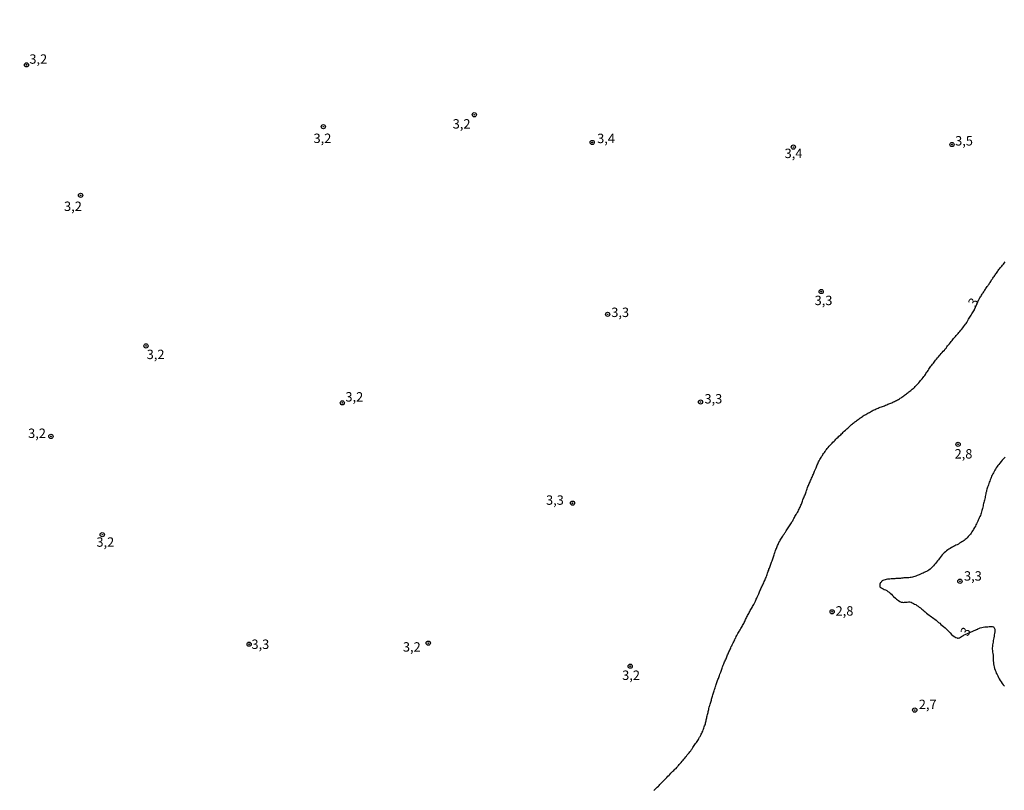
# Model space of a CAD drawing. Units: millimetres. Extents: x 185556 to 187967, y 1654886 to 1657662.
# Drawn here: x 186251 to 186513, y 1655092 to 1655297 of the extents above; entities that cross this region are included whole.
import ezdxf
from ezdxf.enums import TextEntityAlignment as Align

# ---------------------------------------------------------------- set-up
doc = ezdxf.new("R2010")
doc.units = ezdxf.units.MM
for name, color, linetype in [('IMAGEM', 7, 'Continuous'), ('V-CURVA_DE_NIVEL', 4, 'Continuous'), ('V-PONTO_DE_APARELHO', 4, 'Continuous'), ('V-TEXTO_DE_ALTIMETRIA', 2, 'Continuous')]:
    doc.layers.add(name, color=color, linetype=linetype)
picture_1 = doc.add_image_def('image1.jpg', size_in_pixel=(4018, 4626))

# ---------------------------------------------------------------- blocks, each defined once
blk = doc.blocks.new('805')
at = {"color": 0, "linetype": 'ByBlock', "lineweight": -2}
for radius in [0.562, 0.0806]:
    blk.add_circle((0, 0), radius, dxfattribs=at)

msp = doc.modelspace()

# ---------------------------------------------------------------- linework, layer by layer
at = {"layer": 'V-CURVA_DE_NIVEL'}
for points in [[(186419.58, 1655092.41), (186419.88, 1655092.73), (186420.17, 1655093.03), (186420.47, 1655093.33), (186420.77, 1655093.6), (186420.94, 1655093.77), (186421.17, 1655093.99), (186421.39, 1655094.24), (186421.66, 1655094.5), (186421.94, 1655094.79), (186422.18, 1655095.05), (186422.47, 1655095.37), (186422.7, 1655095.6), (186422.98, 1655095.88), (186423.28, 1655096.2), (186423.58, 1655096.48), (186423.79, 1655096.71), (186424.09, 1655096.99), (186424.32, 1655097.26), (186424.62, 1655097.56), (186424.83, 1655097.77), (186425.13, 1655098.07), (186425.47, 1655098.28), (186425.64, 1655098.52), (186425.71, 1655098.58), (186425.85, 1655098.78), (186426.11, 1655099.07), (186426.32, 1655099.37), (186426.53, 1655099.63), (186426.79, 1655099.9), (186427.07, 1655100.22), (186427.3, 1655100.52), (186427.53, 1655100.77), (186427.77, 1655101.03), (186428.02, 1655101.33), (186428.23, 1655101.58), (186428.45, 1655101.88), (186428.68, 1655102.14), (186428.91, 1655102.43), (186429.15, 1655102.73), (186429.34, 1655102.99), (186429.58, 1655103.28), (186429.72, 1655103.54), (186429.94, 1655103.84), (186430.11, 1655104.09), (186430.26, 1655104.35), (186430.47, 1655104.65), (186430.66, 1655104.9), (186430.87, 1655105.2), (186431.06, 1655105.45), (186431.21, 1655105.71), (186431.38, 1655106.01), (186431.53, 1655106.26), (186431.72, 1655106.56), (186431.87, 1655106.82), (186432.04, 1655107.11), (186432.17, 1655107.41), (186432.3, 1655107.67), (186432.42, 1655107.96), (186432.53, 1655108.22), (186432.62, 1655108.52), (186432.72, 1655108.77), (186432.81, 1655109.03), (186432.96, 1655109.33), (186433.04, 1655109.58), (186433.15, 1655109.88), (186433.25, 1655110.13), (186433.32, 1655110.39), (186433.38, 1655110.69), (186433.42, 1655110.94), (186433.49, 1655111.24), (186433.55, 1655111.49), (186433.6, 1655111.75), (186433.66, 1655112.05), (186433.72, 1655112.3), (186433.79, 1655112.6), (186433.87, 1655112.86), (186433.96, 1655113.15), (186434.02, 1655113.45), (186434.08, 1655113.71), (186434.17, 1655114), (186434.21, 1655114.26), (186434.27, 1655114.56), (186434.34, 1655114.81), (186434.4, 1655115.07), (186434.49, 1655115.37), (186434.57, 1655115.62), (186434.7, 1655115.92), (186434.76, 1655116.17), (186434.85, 1655116.43), (186434.91, 1655116.73), (186434.98, 1655116.98), (186435.06, 1655117.28), (186435.13, 1655117.54), (186435.21, 1655117.83), (186435.3, 1655118.13), (186435.4, 1655118.39), (186435.51, 1655118.68), (186435.59, 1655118.94), (186435.66, 1655119.24), (186435.74, 1655119.49), (186435.83, 1655119.75), (186435.91, 1655120.04), (186436, 1655120.3), (186436.1, 1655120.6), (186436.19, 1655120.85), (186436.3, 1655121.11), (186436.38, 1655121.41), (186436.49, 1655121.66), (186436.59, 1655121.96), (186436.7, 1655122.21), (186436.81, 1655122.47), (186436.93, 1655122.77), (186437.02, 1655123.02), (186437.12, 1655123.32), (186437.21, 1655123.58), (186437.32, 1655123.87), (186437.44, 1655124.17), (186437.53, 1655124.43), (186437.63, 1655124.72), (186437.72, 1655124.98), (186437.83, 1655125.28), (186437.91, 1655125.53), (186438.02, 1655125.79), (186438.13, 1655126.09), (186438.23, 1655126.34), (186438.36, 1655126.64), (186438.49, 1655126.89), (186438.61, 1655127.15), (186438.74, 1655127.45), (186438.85, 1655127.7), (186438.98, 1655128), (186439.06, 1655128.25), (186439.17, 1655128.51), (186439.29, 1655128.81), (186439.38, 1655129.06), (186439.51, 1655129.32), (186439.63, 1655129.57), (186439.76, 1655129.83), (186439.89, 1655130.13), (186440.02, 1655130.38), (186440.14, 1655130.68), (186440.27, 1655130.93), (186440.38, 1655131.19), (186440.53, 1655131.49), (186440.66, 1655131.74), (186440.78, 1655132), (186440.91, 1655132.25), (186441.04, 1655132.51), (186441.21, 1655132.81), (186441.34, 1655133.06), (186441.46, 1655133.36), (186441.61, 1655133.61), (186441.74, 1655133.87), (186441.91, 1655134.17), (186442.04, 1655134.42), (186442.19, 1655134.68), (186442.36, 1655134.93), (186442.48, 1655135.19), (186442.68, 1655135.49), (186442.82, 1655135.74), (186442.99, 1655136.04), (186443.14, 1655136.29), (186443.32, 1655136.55), (186443.44, 1655136.85), (186443.57, 1655137.1), (186443.7, 1655137.36), (186443.81, 1655137.61), (186443.91, 1655137.87), (186444.08, 1655138.17), (186444.21, 1655138.42), (186444.36, 1655138.72), (186444.48, 1655138.97), (186444.61, 1655139.23), (186444.78, 1655139.53), (186444.93, 1655139.78), (186445.06, 1655140.04), (186445.19, 1655140.29), (186445.36, 1655140.55), (186445.53, 1655140.85), (186445.67, 1655141.1), (186445.82, 1655141.4), (186445.99, 1655141.65), (186446.12, 1655141.91), (186446.27, 1655142.21), (186446.4, 1655142.46), (186446.53, 1655142.76), (186446.65, 1655143.02), (186446.78, 1655143.31), (186446.91, 1655143.61), (186447.04, 1655143.87), (186447.16, 1655144.16), (186447.27, 1655144.42), (186447.42, 1655144.72), (186447.53, 1655144.97), (186447.63, 1655145.23), (186447.76, 1655145.53), (186447.87, 1655145.78), (186448.02, 1655146.08), (186448.12, 1655146.33), (186448.25, 1655146.59), (186448.38, 1655146.89), (186448.5, 1655147.14), (186448.63, 1655147.44), (186448.76, 1655147.7), (186448.89, 1655147.99), (186449.06, 1655148.29), (186449.14, 1655148.55), (186449.27, 1655148.84), (186449.38, 1655149.1), (186449.5, 1655149.4), (186449.59, 1655149.65), (186449.7, 1655149.91), (186449.78, 1655150.21), (186449.89, 1655150.46), (186449.97, 1655150.76), (186450.08, 1655151.01), (186450.16, 1655151.27), (186450.27, 1655151.57), (186450.35, 1655151.82), (186450.46, 1655152.12), (186450.55, 1655152.37), (186450.63, 1655152.63), (186450.74, 1655152.93), (186450.84, 1655153.18), (186450.97, 1655153.48), (186451.06, 1655153.74), (186451.16, 1655154.03), (186451.27, 1655154.33), (186451.35, 1655154.59), (186451.44, 1655154.88), (186451.55, 1655155.14), (186451.63, 1655155.44), (186451.74, 1655155.69), (186451.8, 1655155.95), (186451.93, 1655156.25), (186452.01, 1655156.5), (186452.14, 1655156.8), (186452.25, 1655157.05), (186452.33, 1655157.31), (186452.46, 1655157.61), (186452.57, 1655157.86), (186452.72, 1655158.16), (186452.82, 1655158.42), (186453.01, 1655158.71), (186453.16, 1655159.01), (186453.29, 1655159.27), (186453.46, 1655159.56), (186453.63, 1655159.82), (186453.82, 1655160.12), (186453.97, 1655160.37), (186454.18, 1655160.63), (186454.35, 1655160.93), (186454.55, 1655161.18), (186454.74, 1655161.48), (186454.89, 1655161.73), (186455.08, 1655161.99), (186455.25, 1655162.29), (186455.42, 1655162.54), (186455.63, 1655162.84), (186455.76, 1655163.09), (186455.97, 1655163.35), (186456.14, 1655163.65), (186456.27, 1655163.9), (186456.48, 1655164.2), (186456.61, 1655164.46), (186456.78, 1655164.75), (186456.93, 1655165.05), (186457.06, 1655165.31), (186457.25, 1655165.6), (186457.42, 1655165.86), (186457.57, 1655166.16), (186457.74, 1655166.41), (186457.88, 1655166.67), (186458.01, 1655166.97), (186458.14, 1655167.22), (186458.31, 1655167.52), (186458.44, 1655167.77), (186458.54, 1655168.03), (186458.67, 1655168.33), (186458.76, 1655168.58), (186458.88, 1655168.88), (186458.97, 1655169.14), (186459.1, 1655169.43), (186459.2, 1655169.73), (186459.29, 1655169.99), (186459.41, 1655170.28), (186459.52, 1655170.54), (186459.63, 1655170.84), (186459.74, 1655171.09), (186459.84, 1655171.35), (186459.95, 1655171.64), (186460.03, 1655171.9), (186460.12, 1655172.2), (186460.2, 1655172.45), (186460.29, 1655172.71), (186460.4, 1655173.01), (186460.5, 1655173.26), (186460.63, 1655173.56), (186460.76, 1655173.81), (186460.88, 1655174.07), (186461.01, 1655174.37), (186461.12, 1655174.62), (186461.24, 1655174.92), (186461.33, 1655175.18), (186461.48, 1655175.47), (186461.63, 1655175.77), (186461.71, 1655176.03), (186461.86, 1655176.32), (186461.97, 1655176.58), (186462.09, 1655176.88), (186462.2, 1655177.13), (186462.29, 1655177.39), (186462.42, 1655177.69), (186462.54, 1655177.94), (186462.67, 1655178.24), (186462.78, 1655178.49), (186462.9, 1655178.75), (186463.01, 1655179.05), (186463.12, 1655179.3), (186463.24, 1655179.6), (186463.35, 1655179.86), (186463.5, 1655180.15), (186463.67, 1655180.45), (186463.82, 1655180.71), (186463.99, 1655181), (186464.16, 1655181.26), (186464.35, 1655181.56), (186464.5, 1655181.81), (186464.69, 1655182.07), (186464.9, 1655182.36), (186465.07, 1655182.62), (186465.29, 1655182.92), (186465.48, 1655183.17), (186465.67, 1655183.43), (186465.92, 1655183.7), (186466.2, 1655184.02), (186466.46, 1655184.32), (186466.67, 1655184.55), (186466.97, 1655184.83), (186467.16, 1655185.06), (186467.45, 1655185.36), (186467.76, 1655185.62), (186467.97, 1655185.87), (186468.24, 1655186.19), (186468.52, 1655186.42), (186468.76, 1655186.66), (186469.01, 1655186.87), (186469.25, 1655187.08), (186469.43, 1655187.28), (186469.67, 1655187.51), (186469.88, 1655187.72), (186470.18, 1655188), (186470.48, 1655188.3), (186470.65, 1655188.44), (186470.84, 1655188.62), (186471.08, 1655188.81), (186471.33, 1655188.98), (186471.56, 1655189.23), (186471.82, 1655189.49), (186472.13, 1655189.79), (186472.35, 1655189.97), (186472.56, 1655190.15), (186472.78, 1655190.31), (186472.98, 1655190.51), (186473.16, 1655190.61), (186473.39, 1655190.79), (186473.63, 1655190.95), (186473.86, 1655191.13), (186474.1, 1655191.29), (186474.33, 1655191.47), (186474.52, 1655191.59), (186474.75, 1655191.76), (186474.99, 1655191.93), (186475.24, 1655192.08), (186475.5, 1655192.23), (186475.73, 1655192.38), (186475.93, 1655192.48), (186476.18, 1655192.61), (186476.43, 1655192.76), (186476.65, 1655192.87), (186476.86, 1655193.02), (186477.12, 1655193.16), (186477.37, 1655193.31), (186477.63, 1655193.42), (186477.86, 1655193.57), (186478.09, 1655193.68), (186478.35, 1655193.8), (186478.65, 1655193.93), (186478.9, 1655194.02), (186479.18, 1655194.14), (186479.46, 1655194.27), (186479.75, 1655194.36), (186480.05, 1655194.46), (186480.31, 1655194.57), (186480.6, 1655194.65), (186480.86, 1655194.78), (186481.16, 1655194.91), (186481.46, 1655195.04), (186481.75, 1655195.16), (186482.05, 1655195.29), (186482.31, 1655195.38), (186482.56, 1655195.5), (186482.82, 1655195.59), (186483.07, 1655195.74), (186483.28, 1655195.8), (186483.52, 1655195.93), (186483.79, 1655196.06), (186484.05, 1655196.21), (186484.31, 1655196.31), (186484.56, 1655196.46), (186484.82, 1655196.61), (186485.07, 1655196.76), (186485.28, 1655196.91), (186485.51, 1655197.06), (186485.75, 1655197.21), (186485.98, 1655197.38), (186486.22, 1655197.57), (186486.47, 1655197.74), (186486.69, 1655197.93), (186486.9, 1655198.08), (186487.13, 1655198.27), (186487.37, 1655198.46), (186487.58, 1655198.63), (186487.84, 1655198.82), (186488.04, 1655199), (186488.26, 1655199.16), (186488.47, 1655199.34), (186488.64, 1655199.48), (186488.83, 1655199.65), (186489.05, 1655199.89), (186489.3, 1655200.19), (186489.56, 1655200.42), (186489.77, 1655200.63), (186490.04, 1655200.91), (186490.3, 1655201.21), (186490.47, 1655201.46), (186490.7, 1655201.72), (186490.92, 1655201.98), (186491.15, 1655202.27), (186491.36, 1655202.57), (186491.55, 1655202.83), (186491.74, 1655203.12), (186491.89, 1655203.38), (186492.11, 1655203.68), (186492.26, 1655203.93), (186492.47, 1655204.19), (186492.64, 1655204.49), (186492.83, 1655204.74), (186493.02, 1655205.04), (186493.23, 1655205.29), (186493.43, 1655205.55), (186493.64, 1655205.85), (186493.87, 1655206.1), (186494.04, 1655206.4), (186494.25, 1655206.65), (186494.42, 1655206.91), (186494.68, 1655207.19), (186494.96, 1655207.5), (186495.19, 1655207.8), (186495.43, 1655208.06), (186495.66, 1655208.33), (186495.94, 1655208.65), (186496.21, 1655208.97), (186496.51, 1655209.27), (186496.79, 1655209.59), (186497.02, 1655209.89), (186497.23, 1655210.14), (186497.47, 1655210.44), (186497.66, 1655210.7), (186497.87, 1655210.99), (186498.11, 1655211.27), (186498.41, 1655211.56), (186498.62, 1655211.84), (186498.85, 1655212.1), (186499.06, 1655212.4), (186499.25, 1655212.65), (186499.49, 1655212.91), (186499.74, 1655213.21), (186499.95, 1655213.46), (186500.21, 1655213.76), (186500.42, 1655214.01), (186500.66, 1655214.27), (186500.89, 1655214.54), (186501.15, 1655214.88), (186501.4, 1655215.16), (186501.66, 1655215.48), (186501.91, 1655215.78), (186502.17, 1655216.12), (186502.38, 1655216.44), (186502.55, 1655216.69), (186502.72, 1655216.95), (186502.91, 1655217.25), (186503.06, 1655217.5), (186503.23, 1655217.8), (186503.4, 1655218.06), (186503.57, 1655218.35), (186503.74, 1655218.65), (186503.87, 1655218.91), (186504.08, 1655219.2), (186504.25, 1655219.46), (186504.46, 1655219.76), (186504.61, 1655220.01), (186504.76, 1655220.27), (186504.82, 1655220.39), (186505.94, 1655223), (186505.96, 1655223.07), (186506.02, 1655223.09), (186506.04, 1655223.22), (186506.1, 1655223.26), (186506.12, 1655223.29), (186506.25, 1655223.5), (186506.42, 1655223.76), (186506.55, 1655223.97), (186506.68, 1655224.18), (186506.8, 1655224.44), (186506.95, 1655224.65), (186507.1, 1655224.86), (186507.27, 1655225.12), (186507.4, 1655225.33), (186507.55, 1655225.54), (186507.7, 1655225.8), (186507.85, 1655226.01), (186507.99, 1655226.22), (186508.16, 1655226.48), (186508.32, 1655226.69), (186508.46, 1655226.9), (186508.66, 1655227.16), (186508.8, 1655227.37), (186508.95, 1655227.58), (186509.1, 1655227.84), (186509.23, 1655228.05), (186509.36, 1655228.26), (186509.55, 1655228.52), (186509.68, 1655228.73), (186509.82, 1655228.95), (186510.04, 1655229.2), (186510.16, 1655229.41), (186510.31, 1655229.63), (186510.46, 1655229.88), (186510.63, 1655230.09), (186510.8, 1655230.31), (186510.97, 1655230.56), (186511.1, 1655230.77), (186511.29, 1655230.99), (186511.46, 1655231.2), (186511.65, 1655231.46), (186511.85, 1655231.71), (186512.06, 1655231.94), (186512.27, 1655232.22), (186512.48, 1655232.43), (186512.7, 1655232.71), (186512.93, 1655233.03)], [(186512.95, 1655181.08), (186512.68, 1655180.85), (186512.42, 1655180.57), (186512.19, 1655180.28), (186511.85, 1655179.9), (186511.53, 1655179.51), (186511.25, 1655179.17), (186510.99, 1655178.88), (186510.8, 1655178.58), (186510.59, 1655178.24), (186510.38, 1655177.94), (186510.21, 1655177.6), (186509.99, 1655177.3), (186509.85, 1655176.96), (186509.63, 1655176.66), (186509.48, 1655176.32), (186509.36, 1655176.03), (186509.21, 1655175.69), (186509.1, 1655175.39), (186508.95, 1655175.05), (186508.85, 1655174.75), (186508.72, 1655174.41), (186508.61, 1655174.11), (186508.49, 1655173.77), (186508.4, 1655173.47), (186508.29, 1655173.13), (186508.16, 1655172.84), (186508.08, 1655172.54), (186508.02, 1655172.24), (186507.95, 1655171.94), (186507.85, 1655171.6), (186507.8, 1655171.3), (186507.72, 1655170.96), (186507.65, 1655170.67), (186507.59, 1655170.33), (186507.51, 1655170.03), (186507.42, 1655169.69), (186507.34, 1655169.39), (186507.27, 1655169.05), (186507.21, 1655168.75), (186507.14, 1655168.41), (186507.1, 1655168.11), (186507.02, 1655167.77), (186506.95, 1655167.48), (186506.87, 1655167.18), (186506.78, 1655166.88), (186506.7, 1655166.58), (186506.57, 1655166.24), (186506.49, 1655165.94), (186506.36, 1655165.6), (186506.23, 1655165.31), (186506.08, 1655164.97), (186505.93, 1655164.67), (186505.78, 1655164.33), (186505.66, 1655164.03), (186505.48, 1655163.69), (186505.34, 1655163.39), (186505.14, 1655163.05), (186505.02, 1655162.75), (186504.83, 1655162.41), (186504.63, 1655162.12), (186504.49, 1655161.82), (186504.29, 1655161.52), (186504.12, 1655161.22), (186503.89, 1655160.88), (186503.7, 1655160.58), (186503.42, 1655160.24), (186503.13, 1655159.97), (186502.85, 1655159.67), (186502.59, 1655159.41), (186502.34, 1655159.2), (186502.04, 1655158.94), (186501.79, 1655158.75), (186501.45, 1655158.58), (186501.15, 1655158.37), (186500.81, 1655158.2), (186500.51, 1655157.98), (186500.17, 1655157.81), (186499.87, 1655157.64), (186499.53, 1655157.47), (186499.24, 1655157.33), (186498.94, 1655157.18), (186498.64, 1655157.03), (186498.34, 1655156.84), (186498, 1655156.62), (186497.71, 1655156.41), (186497.36, 1655156.16), (186497.07, 1655155.9), (186496.77, 1655155.63), (186496.51, 1655155.37), (186496.21, 1655155.07), (186495.98, 1655154.77), (186495.66, 1655154.37), (186495.43, 1655154.08), (186495.19, 1655153.78), (186494.98, 1655153.48), (186494.72, 1655153.18), (186494.45, 1655152.84), (186494.19, 1655152.54), (186493.91, 1655152.22), (186493.56, 1655151.84), (186493.19, 1655151.5), (186492.98, 1655151.33), (186492.66, 1655151.05), (186492.39, 1655150.88), (186492.05, 1655150.67), (186491.75, 1655150.58), (186491.41, 1655150.41), (186491.11, 1655150.24), (186490.77, 1655150.12), (186490.47, 1655149.95), (186490.13, 1655149.82), (186489.84, 1655149.69), (186489.54, 1655149.58), (186489.24, 1655149.48), (186488.94, 1655149.35), (186488.6, 1655149.26), (186488.3, 1655149.18), (186487.96, 1655149.09), (186487.67, 1655149.05), (186487.33, 1655149.01), (186487.03, 1655148.97), (186486.69, 1655148.97), (186486.39, 1655148.95), (186486.05, 1655148.95), (186485.75, 1655148.88), (186485.41, 1655148.88), (186485.11, 1655148.84), (186484.77, 1655148.84), (186484.48, 1655148.8), (186484.18, 1655148.8), (186483.88, 1655148.8), (186483.58, 1655148.75), (186483.24, 1655148.75), (186482.94, 1655148.75), (186482.6, 1655148.71), (186482.31, 1655148.67), (186481.97, 1655148.65), (186481.67, 1655148.63), (186481.33, 1655148.52), (186481.03, 1655148.48), (186480.69, 1655148.37), (186480.39, 1655148.24), (186480.26, 1655148.18), (186480.16, 1655148.14), (186480.13, 1655148.07), (186480.07, 1655148.01), (186480.05, 1655147.97), (186480, 1655147.95), (186479.94, 1655147.86), (186479.79, 1655147.69), (186479.75, 1655147.65), (186479.75, 1655147.52), (186479.69, 1655147.5), (186479.64, 1655147.36), (186479.6, 1655147.06), (186479.6, 1655146.76), (186479.66, 1655146.59), (186479.71, 1655146.52), (186479.82, 1655146.44), (186479.86, 1655146.39), (186479.94, 1655146.33), (186480, 1655146.29), (186480.15, 1655146.2), (186480.52, 1655146.05), (186480.82, 1655145.93), (186481.16, 1655145.78), (186481.46, 1655145.63), (186481.8, 1655145.37), (186482.09, 1655145.14), (186482.39, 1655144.88), (186482.73, 1655144.61), (186483.03, 1655144.33), (186483.3, 1655143.99), (186483.77, 1655143.57), (186484.05, 1655143.29), (186484.56, 1655142.95), (186484.99, 1655142.71), (186485.33, 1655142.54), (186485.62, 1655142.5), (186485.92, 1655142.46), (186486.22, 1655142.48), (186486.56, 1655142.52), (186486.9, 1655142.54), (186487.24, 1655142.59), (186487.58, 1655142.57), (186487.92, 1655142.5), (186488.22, 1655142.37), (186488.56, 1655142.2), (186488.86, 1655142.03), (186489.2, 1655141.86), (186489.5, 1655141.65), (186489.84, 1655141.44), (186490.13, 1655141.2), (186490.43, 1655140.97), (186490.77, 1655140.69), (186491.07, 1655140.46), (186491.41, 1655140.14), (186491.71, 1655139.91), (186492.02, 1655139.61), (186492.38, 1655139.31), (186492.73, 1655139.06), (186493.03, 1655138.84), (186493.37, 1655138.63), (186493.66, 1655138.4), (186493.96, 1655138.2), (186494.26, 1655137.99), (186494.6, 1655137.74), (186494.9, 1655137.44), (186495.24, 1655137.14), (186495.54, 1655136.91), (186495.85, 1655136.61), (186496.24, 1655136.29), (186496.6, 1655136.01), (186496.98, 1655135.65), (186497.32, 1655135.33), (186497.68, 1655134.97), (186498.06, 1655134.59), (186498.32, 1655134.32), (186498.7, 1655133.93), (186499.17, 1655133.53), (186499.53, 1655133.31), (186499.83, 1655133.14), (186500.17, 1655132.99), (186500.26, 1655132.95), (186500.47, 1655132.95), (186500.68, 1655133.01), (186500.79, 1655133.06), (186501.11, 1655133.23), (186501.34, 1655133.38), (186501.62, 1655133.52), (186501.87, 1655133.67), (186502.09, 1655133.8), (186502.28, 1655133.89), (186505.19, 1655135.13), (186505.27, 1655135.14), (186505.29, 1655135.27), (186505.62, 1655135.35), (186505.66, 1655135.35), (186505.68, 1655135.42), (186505.98, 1655135.52), (186506.34, 1655135.69), (186506.72, 1655135.78), (186507.11, 1655135.86), (186507.53, 1655135.95), (186507.91, 1655135.99), (186508.34, 1655135.99), (186508.72, 1655136.03), (186509.11, 1655136.08), (186509.53, 1655136.03), (186509.76, 1655135.99), (186509.82, 1655135.93), (186509.91, 1655135.84), (186510.19, 1655135.36), (186510.23, 1655134.98), (186510.21, 1655134.59), (186510.14, 1655134.21), (186510.06, 1655133.83), (186509.99, 1655133.44), (186509.93, 1655133.06), (186509.85, 1655132.68), (186509.78, 1655132.3), (186509.72, 1655131.91), (186509.65, 1655131.53), (186509.61, 1655131.15), (186509.57, 1655130.76), (186509.53, 1655130.38), (186509.51, 1655130), (186509.55, 1655129.62), (186509.61, 1655129.23), (186509.65, 1655128.85), (186509.74, 1655128.43), (186509.78, 1655128.04), (186509.76, 1655127.66), (186509.76, 1655127.28), (186509.78, 1655126.89), (186509.85, 1655126.47), (186509.89, 1655126.09), (186509.93, 1655125.66), (186510.02, 1655125.28), (186510.12, 1655124.89), (186510.27, 1655124.47), (186510.44, 1655124.09), (186510.59, 1655123.66), (186510.78, 1655123.28), (186510.97, 1655122.9), (186511.16, 1655122.51), (186511.36, 1655122.13), (186511.61, 1655121.7), (186511.89, 1655121.28), (186512.14, 1655120.9), (186512.42, 1655120.51), (186512.76, 1655120.13)]]:
    msp.add_lwpolyline(points, dxfattribs=at)

# ---------------------------------------------------------------- block references
at = {"layer": 'V-PONTO_DE_APARELHO', "xscale": 0.999998301267624, "yscale": 0.999998301267624, "zscale": 0.999998301267624}
for p in [(186252.76, 1655285.47), (186371.81, 1655272.19), (186331.68, 1655269.03), (186403.16, 1655264.82), (186456.64, 1655263.6), (186498.83, 1655264.27), (186267.13, 1655250.75), (186464.04, 1655225.16), (186407.27, 1655219.09), (186284.54, 1655210.7), (186336.72, 1655195.55), (186431.96, 1655195.78), (186259.25, 1655186.62), (186500.44, 1655184.52), (186397.93, 1655168.87), (186272.9, 1655160.47), (186500.92, 1655148.09), (186466.95, 1655139.96), (186311.95, 1655131.34), (186359.57, 1655131.62), (186413.26, 1655125.48), (186488.92, 1655113.8)]:
    msp.add_blockref('805', p, dxfattribs=at)

# ---------------------------------------------------------------- texts
at = {"layer": 'V-TEXTO_DE_ALTIMETRIA'}
for s, p in [('3,2', (186253.52, 1655284.99)), ('3,2', (186366.07, 1655267.74)), ('3,2', (186329.07, 1655263.9)), ('3,4', (186404.48, 1655263.87)), ('3,5', (186499.65, 1655263.23)), ('3,4', (186454.31, 1655259.89)), ('3,2', (186262.74, 1655245.81)), ('3,3', (186462.29, 1655220.77)), ('3,3', (186408.23, 1655217.6)), ('3,2', (186284.71, 1655206.41)), ('3,2', (186337.55, 1655195.11)), ('3,3', (186433.01, 1655194.6)), ('3,2', (186253.19, 1655185.42)), ('2,8', (186499.51, 1655179.96)), ('3,3', (186390.88, 1655167.65)), ('3,2', (186271.35, 1655156.48)), ('3,3', (186502.01, 1655147.46)), ('2,8', (186467.87, 1655138.16)), ('3,3', (186312.57, 1655129.29)), ('3,2', (186352.83, 1655128.58)), ('3,2', (186411.13, 1655121.05)), ('2,7', (186489.99, 1655113.3))]:
    msp.add_text(s, height=2.5, dxfattribs=at).set_placement(p, align=Align.BOTTOM_LEFT)
for p in [(186505.71, 1655220.47), (186503.65, 1655132.86)]:
    msp.add_text('3', height=2.5, rotation=59, dxfattribs=at).set_placement(p, align=Align.BOTTOM_LEFT)

# ---------------------------------------------------------------- referenced raster images: frames only (the image files are external)
at = {"layer": 'IMAGEM'}
image = msp.add_image(picture_1, insert=(185556.19, 1654886.02), size_in_units=(2411.3, 2776.17), dxfattribs=at)
image.dxf.flags = 7

doc.saveas('drawing.dxf')
